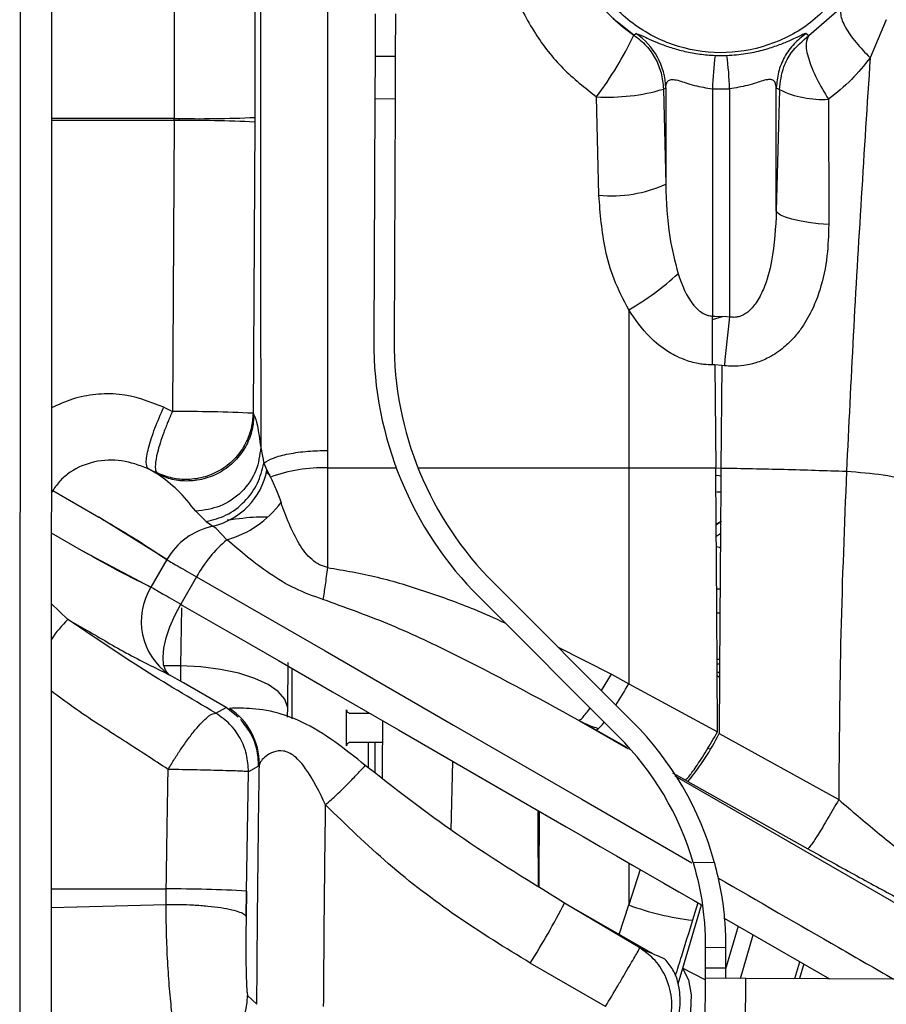
# Model space of a CAD drawing. Units: inches. Extents: x 0.3 to 16.8, y -12.5 to 10.7.
# Drawn here: x 3.7 to 3.8, y -8.6 to -8.5 of the extents above; entities that cross this region are included whole.
import ezdxf

# ---------------------------------------------------------------- set-up
doc = ezdxf.new("R2010")
doc.units = ezdxf.units.IN
doc.header["$MEASUREMENT"] = 0

msp = doc.modelspace()

# ---------------------------------------------------------------- linework, layer by layer
at = {"color": 7, "linetype": 'Continuous', "lineweight": 25}
for p, q in [((3.659536730795892, -8.965861794301858), (3.659844076345649, -8.018361844149503)), ((3.665519076047076, -8.01836368497905), (3.665211730497333, -8.965863635131406)), ((3.702846921281477, -8.447106925182375), (3.702815517727061, -8.48508891909308)), ((3.804757722814074, -8.470026277143532), (3.810824663788182, -8.464730322285455)), ((3.724957995924058, -8.46600509916798), (3.724922908085532, -8.473817520373572)), ((3.728695458228813, -8.466021885189932), (3.728660370390287, -8.473834306395524)), ((3.819008928477103, -8.467097681591895), (3.816034973947311, -8.474100268214826)), ((3.772560536098339, -8.469927946882514), (3.772930916951651, -8.469656735588735)), ((3.80425426628824, -8.469656726833122), (3.804758824193584, -8.470025524916657)), ((3.724922908085532, -8.473817520373572), (3.724887820247005, -8.481629941579158)), ((3.724922908085532, -8.473817520373572), (3.728660370390287, -8.473834306395524)), ((3.728660370390287, -8.473834306395524), (3.728625282551761, -8.481646727601117)), ((3.787505985845115, -8.473679389734102), (3.789679197331679, -8.473679389220834)), ((3.777990006590315, -8.479881670674082), (3.778416731227665, -8.479648135003451)), ((3.777990006590315, -8.479881670674082), (3.778416731227651, -8.497387972024654)), ((3.778416731227679, -8.479648135003451), (3.778416731227665, -8.497387972024654)), ((3.787021940144726, -8.479813938332342), (3.790163248682148, -8.479813937595182)), ((3.787021940144726, -8.479813938332342), (3.787021940144726, -8.521633136990808)), ((3.790163248682134, -8.479813937595182), (3.790163248682134, -8.521783819433693)), ((3.798768457599209, -8.502261269102732), (3.798768457599209, -8.479648122512721)), ((3.798768457599209, -8.479648122512721), (3.799349469364842, -8.479965724534111)), ((3.799349469364842, -8.479965724534111), (3.798768457599209, -8.502261269102739)), ((3.724887820247005, -8.481629941579158), (3.724687625944853, -8.52620385313385)), ((3.724887820247005, -8.481629941579158), (3.728625282551761, -8.481646727601117)), ((3.728625282551761, -8.481646727601117), (3.728425088249608, -8.526220639155802)), ((3.766123575631852, -8.499415894589518), (3.765696850994516, -8.481293220894557)), ((3.808372157881152, -8.481737178228641), (3.808423519931864, -8.504809325062425)), ((3.687969207641004, -8.485265255217307), (3.665367624725363, -8.485265255217293)), ((3.687966758527992, -8.485673222395135), (3.687635027594965, -8.539219258339173)), ((3.687966758527992, -8.485673222395341), (3.687969207641004, -8.485265255217307)), ((3.702812883577366, -8.485927374888028), (3.702470542577259, -8.539535511446964)), ((3.771614257123304, -8.520504562141227), (3.771614257123304, -8.549594957696357)), ((3.787021940144726, -8.521633136990808), (3.787469150429885, -8.521633136990808)), ((3.787021940144726, -8.530627193632498), (3.787021940144726, -8.521633136990808)), ((3.787469150397769, -8.521632823968062), (3.789677249800903, -8.52173700933183)), ((3.789677516542838, -8.521737349439178), (3.790163248682134, -8.521783819433693)), ((3.787469227188581, -8.530627193632498), (3.787021940144726, -8.530627193632498)), ((3.788757564242417, -8.530734495882292), (3.787469227916432, -8.530627465316776)), ((3.787469227916432, -8.53062752265317), (3.78762850251205, -8.549594957696357)), ((3.788757564242417, -8.530734495882292), (3.788588787619929, -8.54960254951601)), ((3.789219598292277, -8.530787358657975), (3.788757943342688, -8.530734278676789)), ((3.686051250693041, -8.538414169727702), (3.687635011905272, -8.53921925035069)), ((3.702470542578652, -8.539535511447035), (3.702642987378027, -8.539812808406388)), ((3.703889699151844, -8.545807353568087), (3.704464680452887, -8.54872673421881)), ((3.716188085128891, -8.546366135893877), (3.716191130271767, -8.549594957696357)), ((3.704464664725577, -8.548726794372584), (3.705032463365143, -8.550004230466719)), ((3.685013672764811, -8.550789508901062), (3.683139728827825, -8.549707553105463)), ((3.684842201417936, -8.55051283620844), (3.685014638647559, -8.550789794783476)), ((3.705032463365143, -8.550004230466719), (3.705676989207021, -8.551277920527284)), ((3.771614257123304, -8.549594957696357), (3.78762850251205, -8.549594957696357)), ((3.787628504898834, -8.549594957696286), (3.788588787619929, -8.54960254951601)), ((3.665626572571981, -8.553754234827963), (3.674124727257777, -8.55866085356935)), ((3.787794772006436, -8.553966990669636), (3.788674196078276, -8.553987632110228)), ((3.691964721372514, -8.557573898009359), (3.693874975187768, -8.559462873854898)), ((3.686610490107654, -8.566468645424877), (3.674124727257777, -8.55866085356935)), ((3.788508569470224, -8.55948334975151), (3.787707550357794, -8.55993067939822)), ((3.787774511503343, -8.560015562993527), (3.788652614042576, -8.559402174483644)), ((3.695714951403644, -8.560761279739538), (3.695071184380083, -8.560306055072573)), ((3.697662789813336, -8.562801806774544), (3.695714951403644, -8.560761279739538)), ((3.67127333726765, -8.564953860724657), (3.68369160286025, -8.571524306438945)), ((3.686610490107654, -8.566468645424884), (3.68369160286025, -8.571524306438945)), ((3.692086957612403, -8.569630485412958), (3.689168070365, -8.57468614642702)), ((3.74676434498322, -8.570760118734704), (3.772316391960118, -8.596297509544144)), ((3.744122291647884, -8.573403688371236), (3.769674338624768, -8.598941079180676)), ((3.668425788916295, -8.577467812928255), (3.67064303826227, -8.578747946955865)), ((3.685895094161239, -8.58708120780156), (3.687041606890489, -8.587654640266123)), ((3.709632028515898, -8.586615976695072), (3.709632028515898, -8.595736812735119)), ((3.689661461095753, -8.589167309220798), (3.687041606817473, -8.587654640223967)), ((3.766591844830714, -8.590576245905943), (3.768414909984287, -8.587552462820774)), ((3.768414909984287, -8.587552462820774), (3.771614257123289, -8.58929291777359)), ((3.788316403026784, -8.588175434862087), (3.787892295362752, -8.587858224612631)), ((3.69751834577194, -8.59370352608616), (3.689661461095753, -8.589167309220798)), ((3.771614257123289, -8.58929291777359), (3.787949123542944, -8.59817372930916)), ((3.695653595110215, -8.594740805472512), (3.697518651730761, -8.593703709155399)), ((3.699731037652469, -8.595448928932846), (3.697518651730761, -8.593703709155399)), ((3.719694956615299, -8.600749750617119), (3.719694956615299, -8.594106049829733)), ((3.720310114095611, -8.594721207310045), (3.723869826404723, -8.594721207310045)), ((3.765625725177657, -8.597842170820925), (3.762426402872919, -8.596044876743846)), ((3.788254581461231, -8.598458436467759), (3.810259171902615, -8.610631823375513)), ((3.726333588003371, -8.600134593136815), (3.720310114095611, -8.6001345931368)), ((3.724862279452793, -8.600134593136815), (3.724862279452793, -8.605640994897897)), ((3.703506749375123, -8.604465611504935), (3.701641912592805, -8.605503551466029)), ((3.70363591656249, -8.60414195545652), (3.703506741493413, -8.604466101874095)), ((3.701281792716401, -8.627449770836371), (3.701641907102271, -8.605503722441291)), ((3.782483256589543, -8.607306316847087), (3.78196069223354, -8.607013265248057)), ((3.782483256589543, -8.607306316847087), (3.804570098173045, -8.6196759468585)), ((3.787382030910919, -8.622250073653944), (3.78349302179123, -8.622232606991503)), ((3.686467014689853, -8.629922175680193), (3.686507861509611, -8.627069085864917)), ((3.701281792716401, -8.627449770836371), (3.701205609858619, -8.63218716418163)), ((3.670062371009848, -8.630366485683254), (3.686466639577105, -8.62992230503977)), ((3.773636255906553, -8.637916816135679), (3.759806838427124, -8.629665622301161)), ((3.775722396730671, -8.638854457420443), (3.759806838427124, -8.629665622301161)), ((3.781543234021854, -8.641652482273997), (3.78499189880128, -8.63000998495572)), ((3.784337626528185, -8.629632240414978), (3.7833501952571, -8.632824735792994)), ((3.789195606406167, -8.632436998393288), (3.808539134868511, -8.643605021817464)), ((3.785702479899612, -8.63786768789599), (3.785685566052024, -8.641633610995882)), ((3.789439942204368, -8.637884473917943), (3.785702479899612, -8.63786768789599)), ((3.789439942204368, -8.637884473917943), (3.789423028356765, -8.641650397017834)), ((3.767330490328618, -8.648719812256047), (3.75350109679998, -8.640728682985184)), ((3.785675811284818, -8.64380554159387), (3.781500281659461, -8.641630104232817)), ((3.785685566052024, -8.641633610995882), (3.785677173041037, -8.64350234214826)), ((3.789423028356765, -8.641650397017834), (3.785685566052024, -8.641633610995882)), ((3.802164380328364, -8.643576390954884), (3.803088128790577, -8.640457868372422)), ((3.78068939551649, -8.64453499279464), (3.781535793715847, -8.641677600326418)), ((3.789423028356765, -8.641650397017834), (3.789414635345793, -8.643519128170212)), ((3.785677173041037, -8.64350234214826), (3.785396470332799, -8.706001711792993)), ((3.793152097650548, -8.643535914192164), (3.785677173041037, -8.64350234214826)), ((3.79287139494231, -8.706035283836904), (3.793152097650548, -8.643535914192164)), ((3.884413677205799, -8.643945796286737), (3.793152097650548, -8.643535914192164)), ((3.701482301903695, -8.646684493446656), (3.703177615799703, -8.648302042332695))]:
    msp.add_line(p, q, dxfattribs=at)
at = {"color": 8, "linetype": 'Continuous', "lineweight": 25}
for p, q in [((3.687966758527992, -8.485673222395135), (3.665367492390899, -8.485673222395135)), ((3.688837836369245, -8.48526754416816), (3.688842351815424, -8.485674482572321)), ((3.787021940144683, -8.522303494233526), (3.788868095613012, -8.521700973500359)), ((3.704945241165333, -8.550386045870326), (3.705621414519882, -8.550912461585227)), ((3.716191130271767, -8.549594957696357), (3.72883812924988, -8.549594957696357)), ((3.732841804476678, -8.549594957696357), (3.771614257123304, -8.549594957696357)), ((3.665626572571995, -8.55375423482797), (3.665345252488748, -8.554235484636031)), ((3.665345463681845, -8.553584408162472), (3.665626572571995, -8.55375423482797)), ((3.665342886343581, -8.561529953106756), (3.67127333726765, -8.564953860724657)), ((3.787724393697772, -8.562132992097467), (3.788491081477687, -8.561637350000687)), ((3.787793212492119, -8.571848279870771), (3.788416540301327, -8.571848285494774)), ((3.665338673194512, -8.574518455923887), (3.668425788916338, -8.577467812928276)), ((3.68928131486274, -8.57536016711822), (3.689129729224092, -8.586022810961232)), ((3.787822133349195, -8.576255632920422), (3.78838757424991, -8.576255634801079)), ((3.758528320451205, -8.58251734661043), (3.768414921703851, -8.587552441997964)), ((3.708898735259382, -8.58538539274381), (3.708802777000059, -8.593567984423942)), ((3.787875268400811, -8.584806232635586), (3.788336519985108, -8.584806234354495)), ((3.689129729224092, -8.586022810961232), (3.686065375238087, -8.586022810961232)), ((3.689129729224092, -8.586022810961218), (3.689105675062009, -8.588846405760975)), ((3.787880091527128, -8.585643607023819), (3.788331362302529, -8.585670046192568)), ((3.708802777000059, -8.593567984423942), (3.708784924412555, -8.595446079985344)), ((3.762426439602706, -8.596044864061234), (3.771486770485012, -8.601275834563587)), ((3.771289946614161, -8.601022288153366), (3.765625725177657, -8.597842170820932)), ((3.723631964492156, -8.600134593136808), (3.723631964492156, -8.604711531862883)), ((3.786570143053851, -8.601317056738395), (3.786136821956276, -8.601229464880305)), ((3.738951368091861, -8.616256082385064), (3.739244117824143, -8.603597538956123)), ((3.781960595264309, -8.607013211195657), (3.779720787247726, -8.605755694628783)), ((3.780112257214469, -8.606255748347799), (3.831839183180847, -8.63612022789291)), ((3.771614247956734, -8.622286399107658), (3.771614247956734, -8.630013700797626)), ((3.773693502762484, -8.623486855846217), (3.771614247956734, -8.630013700798763)), ((3.665321627069858, -8.62706908586491), (3.686507861509611, -8.627069085864917)), ((3.665320518588359, -8.630486367068158), (3.670062371009848, -8.630366485683254)), ((3.769864135827049, -8.635472195076737), (3.771614247956734, -8.630013700797626)), ((3.791770622234409, -8.63392368565276), (3.789422122504519, -8.64185208796377)), ((3.792164457620089, -8.643531478415724), (3.794537265937166, -8.635521011688702)), ((3.803805393819871, -8.640871983075137), (3.803040426855546, -8.643580325532689))]:
    msp.add_line(p, q, dxfattribs=at)
at = {"color": 7, "linetype": 'Continuous', "lineweight": 25, "flags": 128}
for points in [[(3.808423519931864, -8.504809325062425), (3.806480031914504, -8.504640409523304), (3.804661818075544, -8.504413219450385), (3.803018593836555, -8.504133966901911), (3.801595289878449, -8.503810287480391), (3.800430823601772, -8.503451031552359), (3.79955703500832, -8.503066022252774), (3.79899781609987, -8.502665786891022), (3.798768457599209, -8.502261269102732)], [(3.788629985039918, -8.551124908167282), (3.788227748860251, -8.551068001097093), (3.787733525247276, -8.55098909499393)], [(3.693874975187967, -8.559462873854862), (3.694473107177089, -8.559884412976672), (3.695071184380083, -8.560306055072573)], [(3.687041606817473, -8.587654640223967), (3.686406051759647, -8.586925191400546), (3.686024572179889, -8.585836131673446), (3.685911129903587, -8.58442731969447), (3.686069876820753, -8.582750316773556), (3.686495002930357, -8.580866499779056), (3.687170948981503, -8.578844814797023), (3.68807297592852, -8.576759253763576), (3.689168070358946, -8.574686146423524)], [(3.689168070365, -8.57468614642702), (3.689179691480575, -8.574692856631096), (3.689199854534635, -8.574704498506883), (3.689265806458181, -8.574742577273582), (3.68950021356703, -8.57487791486745), (3.690379040831687, -8.575385310297115), (3.693776747548924, -8.577346982124155), (3.699361190516683, -8.580571161908125), (3.707132369734992, -8.585057849649033), (3.717090285203838, -8.590807045346878), (3.72923493692322, -8.597818749001654), (3.743566324893152, -8.606092960613367), (3.76008444911362, -8.61562968018201), (3.763235957715025, -8.617449200071412), (3.766324244894534, -8.619232219662706), (3.769349310652146, -8.620978738955898), (3.772311154987847, -8.622688757950975), (3.775209777901637, -8.624362276647958), (3.77804517939353, -8.625999295046824), (3.780817359463526, -8.62759981314759), (3.783526318111612, -8.629163830950247), (3.784991898801294, -8.63000998495572)], [(3.708802777000059, -8.593567984423956), (3.708318804590618, -8.592125078645239), (3.707127274171199, -8.590735377073692), (3.705272120995403, -8.5894501221199), (3.702821750052209, -8.588316704938457), (3.699866513771582, -8.58737691797586), (3.696515380462955, -8.58666541395926), (3.692891916331035, -8.586208428147856), (3.689129729224092, -8.586022810961232)], [(3.781500281659461, -8.641630104232817), (3.782615477420975, -8.64381435636993), (3.783118244861527, -8.64654923910377), (3.782970999238103, -8.649630304301056), (3.782184748003587, -8.65282722470851), (3.780818267936695, -8.655901012232967), (3.778973711241363, -8.658621883668836), (3.776788969085089, -8.660786438307532), (3.774427363445113, -8.662232863304276)]]:
    msp.add_lwpolyline(points, dxfattribs=at)
at = {"color": 8, "linetype": 'Continuous', "lineweight": 25, "flags": 128}
for points in [[(3.692086957612403, -8.569630485412958), (3.715725825787615, -8.583278201714293), (3.7393645978824, -8.59692608443148), (3.763003273896757, -8.610574133564512), (3.78323060132432, -8.622252457141897)], [(3.788406202648659, -8.587438139785782), (3.788190642972722, -8.58730130689053), (3.787993349108348, -8.587181466878825)]]:
    msp.add_lwpolyline(points, dxfattribs=at)
at = {"color": 7, "linetype": 'Continuous', "lineweight": 25}
for centre, radius, start, end in [((3.70952125921086, -8.43961258797475), 0.06994977777166013, 323.4256782095798, 334.3172678419424), ((3.766107951738149, -8.479904612397355), 0.01231145130254952, 1.193696419420677, 56.3445993753033), ((3.844007984232704, -8.4812240431054), 0.05700348775528812, 172.3943438284731, 178.5825201661072), ((3.733177863080627, -8.481224042723923), 0.05700282947913441, 1.417496564105354, 7.605744657161057), ((3.767763664575881, -8.445056687400772), 0.03629542048404429, 266.7355685261705, 286.3648526187213), ((3.80719116949102, -8.463879583588387), 0.01789570315451767, 244.011611320454, 273.7805271221265), ((3.691155115648527, -8.73316740199742), 0.2475147158415769, 87.30041060731159, 90.73807514201303), ((3.692667164705384, -8.255733832339146), 0.2295794957938493, 268.8274566914337, 272.533533421298), ((3.768393983798944, -8.474904805155859), 0.02461601629975525, 264.7079189972701, 294.0267848027586), ((3.746488374024949, -8.476800066957942), 0.05041222967394902, 299.8947620620284, 312.7026059363478), ((3.994330265931893, -8.547733546192802), 0.2058095217708185, 172.7565170852187, 175.2769653079065), ((3.790997408408586, -8.526501669505855), 0.06631045125000064, 179.7426698472017, 225.0164365973142), ((3.790997408408586, -8.526501669505855), 0.06257295125000077, 179.7426698472017, 225.0164365973142), ((3.689435530034828, -8.802884264754589), 0.2636711539343601, 87.16633487052313, 90.39125247875465), ((3.692078384374454, -8.547445279871532), 0.01320440800057041, 283.1000163429201, 348.8256501771772), ((3.715206795851358, -8.57712992340079), 0.02755255464108868, 87.95261505873142, 110.2353662315454), ((3.692764223290965, -8.545033264973895), 0.01843141426195039, 285.4128711250797, 323.7380804510593), ((3.697815451364562, -8.572962881700583), 0.01295091740277968, 102.2335736487247, 149.9040287376915), ((3.713705252534623, -8.581591746290606), 0.02470672858112068, 130.4900161099302, 151.0445322673218), ((3.693852205125225, -8.57782715427981), 0.01195674409244033, 148.1877514857368, 235.2774477802672), ((3.675517259188283, -8.53377106570693), 0.1109833729395257, 327.6121295023726, 329.9820160384882), ((3.691456524611098, -8.604047731316768), 0.01217975696837533, 359.5570142517391, 56.84423059630556), ((3.731015531460471, -8.637622073026279), 0.05842500000000023, 15.25447317113225, 45.01643659731306), ((3.763071652766712, -8.593833239821393), 0.004753400218732228, 302.5010338100043, 327.8353728358304), ((3.731015531460471, -8.637622073026279), 0.05468750000000046, 16.34421944622078, 45.01643659731306), ((3.747257999841139, -8.578024745004534), 0.04580643145412724, 320.2643915776212, 333.5072359169043), ((3.686666877084491, -8.907767576804318), 0.2806985359805256, 87.01547505028407, 90.0324580310805), ((3.613495653376091, -8.553599541612783), 0.1649030365625178, 328.1048883558789, 332.5304190852254), ((3.788912176680029, -8.58369965924873), 0.04943893994321223, 249.5197369188305, 263.5404327983313), ((3.689169783153687, -8.646577107239288), 0.01231298703661716, 272.9385401381385, 359.5002986849159)]:
    msp.add_arc(centre, radius, start, end, dxfattribs=at)
at = {"color": 8, "linetype": 'Continuous', "lineweight": 25}
msp.add_arc((3.683161397256498, -8.59280730672409), 0.02127059526826788, 133.8496983681524, 146.9301788859418, dxfattribs=at)
at = {"color": 7, "linetype": 'Continuous', "lineweight": 25}
for points in [[(3.812276921199711, -8.459201477996935), (3.810588049115822, -8.46166476624051), (3.807210304948057, -8.466591342727654), (3.799457195162759, -8.471398129098318), (3.79071788475035, -8.473583598789894), (3.781700826661066, -8.472784202888484), (3.773438564371759, -8.469120362018451), (3.766803581182671, -8.462977145742286), (3.762514371095619, -8.455018122592186), (3.761031298639921, -8.446099154371716), (3.762514371098717, -8.437180186151764), (3.76680358118854, -8.429221163003163), (3.773438564379774, -8.4230779467293), (3.781700826670345, -8.419414105862145), (3.790717884759914, -8.418614709963876), (3.799457195171556, -8.420800179658492), (3.807210304955177, -8.42560696603185), (3.810588049121222, -8.430533542520166), (3.812276921204258, -8.432996830764324)], [(3.686610490107654, -8.566468645424884), (3.687278357867754, -8.566854239055957), (3.68861409338794, -8.567625426318102), (3.690929336204249, -8.568962132381337), (3.692086957612403, -8.569630485412958)], [(3.701641993510819, -8.605503289018472), (3.701578011407889, -8.604426660949066), (3.701450047202044, -8.602273404810248), (3.700198817242395, -8.599259100468409), (3.698297150260245, -8.596606692394204), (3.696534932304274, -8.595362717726267), (3.695653823326282, -8.594740730392296)], [(3.701641980438325, -8.605503416609189), (3.701554798987615, -8.605489261042635), (3.701380436086183, -8.605460949909535), (3.700396149953747, -8.605408113441314), (3.698932449324701, -8.605350709184606), (3.697005786939997, -8.605290572908466), (3.694720389207788, -8.605230711657441), (3.69218311402129, -8.605174130241167), (3.689503896414024, -8.605122592522498), (3.687733867241562, -8.605095503012834), (3.686848852655345, -8.605081958257998)]]:
    msp.add_open_spline(points, degree=3, dxfattribs=at)
for points, knots in [([(3.687988875019826, -8.447320503174438), (3.687992432246062, -8.454403558862651), (3.687998784432565, -8.467051866235103), (3.687978244989964, -8.479700055500103), (3.687969207641004, -8.4852652552171)], [0, 0, 0, 0, 0.5600002814316846, 1, 1, 1, 1]), ([(3.716144156817748, -8.447083412034452), (3.716147586875209, -8.458256196663044), (3.716154446019871, -8.480598605459477), (3.716168858415699, -8.513882682567342), (3.716181675589695, -8.535537286710692), (3.71618808502609, -8.54636602383988)], [0, 0, 0, 0, 0.3333667479373711, 0.6666391959706975, 0.9999999999999999, 0.9999999999999999, 0.9999999999999999, 0.9999999999999999]), ([(3.747533980721101, -8.44708341203446), (3.747740515245582, -8.449821243607936), (3.748102516127176, -8.454619944676033), (3.749977204932122, -8.460842367293083), (3.752048200691533, -8.465639842133584), (3.754993845199053, -8.470736498776354), (3.759266716124856, -8.476268144607893), (3.763558238429795, -8.479621908090323), (3.765696858968298, -8.481293209543544)], [0, 0, 0, 0, 0.2043079437564503, 0.358098269236904, 0.482637791916558, 0.594042885044432, 0.7976969098365521, 1, 1, 1, 1]), ([(3.759826121692072, -8.446787034499195), (3.759934220353756, -8.448306554863194), (3.760182744684144, -8.451800009593484), (3.761568249386087, -8.456304742853462), (3.76352473862778, -8.460357587317318), (3.765749116763075, -8.463705589194838), (3.768728274015189, -8.467081951549872), (3.771242451344193, -8.468949082977687), (3.772560536123663, -8.46992794691377)], [0, 0, 0, 0, 0.1660818572907441, 0.3818306511140508, 0.509988419561577, 0.6578405875948413, 0.8206192107290021, 1, 1, 1, 1]), ([(3.7725605389804, -8.46992794265421), (3.770896634931759, -8.468655956921566), (3.767539289661528, -8.466089405510857), (3.76422285905717, -8.461641658686702), (3.761978324737598, -8.457256092303957), (3.760326995051315, -8.452576597316977), (3.760009943994362, -8.448911824621831), (3.759826121692086, -8.446787034499195)], [0, 0, 0, 0, 0.2287262799297561, 0.4615128466870678, 0.5998211699165541, 0.7679812375337706, 1, 1, 1, 1]), ([(3.703850107489671, -8.459571429759592), (3.703850817054985, -8.461651945949441), (3.703852235969933, -8.465812346000227), (3.703854198089829, -8.469967576646638), (3.703855179000669, -8.472044876198225)], [0, 0, 0, 0, 0.5000759937644323, 1, 1, 1, 1]), ([(3.810824675594745, -8.46473030992263), (3.810681183891575, -8.465170775599503), (3.810385608261697, -8.466078081854803), (3.81135231230067, -8.468436563736809), (3.813253303541401, -8.471235197803523), (3.81512594592408, -8.47316397533774), (3.816035048261085, -8.474100329326149)], [0, 0, 0, 0, 0.2427327703880376, 0.5000002781194771, 0.7572676343007572, 1, 1, 1, 1]), ([(3.772560536669076, -8.469927946034211), (3.773357712306151, -8.470551706815435), (3.774908826448595, -8.471765396903614), (3.776576202595237, -8.474194549021512), (3.777716207106252, -8.476911650917955), (3.777897069547009, -8.47887354293546), (3.777990006590315, -8.479881670674082)], [0, 0, 0, 0, 0.2569233388335689, 0.4999116955611753, 0.7430271967238354, 1, 1, 1, 1]), ([(3.772930916951651, -8.469656735588735), (3.773154741744591, -8.46969772476038), (3.773575873273174, -8.469774846835563), (3.776289362829161, -8.471125968850203), (3.779297007952735, -8.47223385777378), (3.7818405689559, -8.472946488827915), (3.784619263584887, -8.473480614159286), (3.786550154918629, -8.473613572580696), (3.787505985845115, -8.473679389734102)], [0, 0, 0, 0, 0.2972030635763742, 0.5591944431833997, 0.6776913688682062, 0.790768387452424, 0.8964260481281416, 1, 1, 1, 1]), ([(3.789679197331679, -8.473679389220834), (3.790844841257794, -8.4735913690024), (3.793157902590167, -8.47341670488828), (3.796318881825641, -8.472704552051304), (3.798891860951159, -8.47188848769941), (3.801543913522607, -8.470817700964297), (3.803718992998895, -8.46972855089055), (3.804069801952721, -8.469681478632424), (3.80425426628824, -8.469656726833122)], [0, 0, 0, 0, 0.1259024148025181, 0.2498361642047306, 0.3749144303767423, 0.5001338185126647, 0.7371575553751614, 1, 1, 1, 1]), ([(3.804254266283493, -8.469656726825974), (3.803480880196133, -8.470251681494297), (3.801911127574769, -8.471459269354298), (3.800191112397727, -8.473927537312385), (3.799031705563522, -8.476703609126105), (3.798855346314909, -8.478676244203179), (3.798768457599209, -8.479648122512721)], [0, 0, 0, 0, 0.2463401165361532, 0.4999999999999619, 0.7536598834637943, 1, 1, 1, 1]), ([(3.799349469364842, -8.479965724534111), (3.799524438247232, -8.478543084199984), (3.799817981477588, -8.476156337290362), (3.801683980744855, -8.472634087281008), (3.803591904586767, -8.471015436243029), (3.80475812420606, -8.470026034802657)], [0, 0, 0, 0, 0.3645308353498032, 0.6115690831057864, 1, 1, 1, 1]), ([(3.804254266283493, -8.469656726825974), (3.804206105077299, -8.469619802776158), (3.804152961802558, -8.469579059093036), (3.803436764300756, -8.469910716770485), (3.803369622313994, -8.46994180896968)], [0, 0, 0, 0, 0.906252134928055, 1, 1, 1, 1]), ([(3.804757393650192, -8.47002649234684), (3.804516667983506, -8.470435503141942), (3.804017463550082, -8.471283688568292), (3.804574110138262, -8.47418392721358), (3.806048511500776, -8.477867454955323), (3.807614892150895, -8.480478581857902), (3.808370230503257, -8.481737716597749)], [0, 0, 0, 0, 0.241109157669933, 0.4999996971849034, 0.7588904045273605, 1, 1, 1, 1]), ([(3.703854777320629, -8.472044875424018), (3.703858281333027, -8.478687594041233), (3.703865288115068, -8.491970675347595), (3.703870262169033, -8.505124921133188), (3.703872748754918, -8.511700877487286)], [0, 0, 0, 0, 0.5000886815342704, 1, 1, 1, 1]), ([(3.81603509212718, -8.474100372364305), (3.814929385759669, -8.475484369765631), (3.812669677169367, -8.478312815823827), (3.80982423668631, -8.480579562990329), (3.808371109209446, -8.481737159717568)], [0, 0, 0, 0, 0.4893136983514453, 1, 1, 1, 1]), ([(3.816034970614382, -8.474100319865478), (3.815480811486523, -8.48268847160962), (3.814372501371892, -8.499864648930512), (3.812876741317879, -8.525289835064065), (3.812083350696724, -8.54189820492384), (3.811686722448158, -8.550200986017074)], [0, 0, 0, 0, 0.3333741631158439, 0.6667434286761629, 1, 1, 1, 1]), ([(3.778416731227665, -8.479648135003451), (3.778457630847711, -8.47931035398367), (3.778533059413817, -8.478687405947639), (3.778993419363246, -8.478159218964272), (3.779760191053015, -8.47805213482576), (3.78081360047176, -8.478281702347438), (3.78214985265069, -8.478720964066675), (3.784143650052826, -8.479360879275688), (3.785893707324533, -8.479636348137866), (3.787021940144726, -8.479813938332349)], [0, 0, 0, 0, 0.1658470729310265, 0.3058612009405261, 0.4277393407688016, 0.5489094364736684, 0.6505355235343712, 0.7747060635029932, 0.9999999999999999, 0.9999999999999999, 0.9999999999999999, 0.9999999999999999]), ([(3.798768457599209, -8.479648122512721), (3.798727547923562, -8.479310215949745), (3.798652118182531, -8.478687179855264), (3.798191664246417, -8.478159087785762), (3.797424944059429, -8.478052184906566), (3.796371501449514, -8.478281747533046), (3.795035215084781, -8.478721048556423), (3.793041267072283, -8.479360951163912), (3.791291342652102, -8.479636380959917), (3.790163248682134, -8.479813937595182)], [0, 0, 0, 0, 0.1658916285710663, 0.3058729355878867, 0.4277630849219689, 0.5488868126720648, 0.6505619594032546, 0.7747337302517703, 1, 1, 1, 1]), ([(3.702815517727075, -8.48508891909308), (3.702815079914245, -8.485228667256656), (3.702814204322848, -8.485508152649857), (3.702813323814382, -8.485787637786594), (3.702812883577366, -8.485927374887993)], [0, 0, 0, 0, 0.5000195608630648, 1, 1, 1, 1]), ([(3.778416731227651, -8.497387972024654), (3.778527947173771, -8.500620398461805), (3.77871909539175, -8.50617600963816), (3.780100104702726, -8.511585227693203), (3.78067760007707, -8.513847195357535)], [0, 0, 0, 0, 0.5818309335440811, 1, 1, 1, 1]), ([(3.771614257123304, -8.520504562141241), (3.770642928172961, -8.518640028238863), (3.768802995276218, -8.515108148268766), (3.766777720246438, -8.508017689500072), (3.766379040509108, -8.50277517697453), (3.766123575631852, -8.499415894589518)], [0, 0, 0, 0, 0.2865836984590222, 0.5428591151147866, 1, 1, 1, 1]), ([(3.798768457599209, -8.502261269102732), (3.798621926369151, -8.50535245380938), (3.798390791534146, -8.510228414154888), (3.796839032354654, -8.515936575111986), (3.795245540442068, -8.519091562709775), (3.793900769981377, -8.520675211578762), (3.792741270344663, -8.521455222936623), (3.791888452660245, -8.52179208503513), (3.791013233989119, -8.5219240370768), (3.790447017789361, -8.521830631343363), (3.790163248682134, -8.521783819433708)], [0, 0, 0, 0, 0.3982245256721496, 0.628149780766343, 0.7497733845945006, 0.846975612012905, 0.8884585904460017, 0.9266834166072878, 0.9632561176752951, 1, 1, 1, 1]), ([(3.808423519931864, -8.504809325062425), (3.808364168486193, -8.506734764846748), (3.808237876988755, -8.510831828882885), (3.807148378627247, -8.516016670334729), (3.805485325054676, -8.520408183985758), (3.803854923116816, -8.523311744655068), (3.802019941119084, -8.5256742877163), (3.800042934861381, -8.527613335441927), (3.79767065139859, -8.529217850515195), (3.795552319237899, -8.530103958738572), (3.793998305208277, -8.530538168980542), (3.792559120653451, -8.530817521254335), (3.790900595197201, -8.530931254151191), (3.789709216530909, -8.530829270607796), (3.789219598292277, -8.530787358657975)], [0, 0, 0, 0, 0.1569359139541635, 0.3339374693905295, 0.433641580153492, 0.5455803049253434, 0.6091551712481508, 0.6813964179684769, 0.7738624846053869, 0.842575139763407, 0.8672893295652999, 0.9044003627532412, 0.9607116298731375, 1, 1, 1, 1]), ([(3.703873007841324, -8.511700879039516), (3.703874989637399, -8.51742913157031), (3.703878953696915, -8.528886987634309), (3.703886129055789, -8.540166788359699), (3.703889717158262, -8.545807353726303)], [0, 0, 0, 0, 0.4999410447115627, 1, 1, 1, 1]), ([(3.78067760007707, -8.513847195357535), (3.781435936466124, -8.515925500649686), (3.78245283600117, -8.518712427026614), (3.784869915313664, -8.520981783070106), (3.786120285879463, -8.521552398067008), (3.786728614226561, -8.521606871026272), (3.787021940144726, -8.521633136990808)], [0, 0, 0, 0, 0.6183062991876623, 0.8291246433975219, 0.9176067150125975, 1, 1, 1, 1]), ([(3.787021940144726, -8.530627193632498), (3.786477351211062, -8.53060874846085), (3.785601536908459, -8.530579084719733), (3.783837364414353, -8.530313963773665), (3.782042867978177, -8.52980215179992), (3.780187978919415, -8.528970738380117), (3.778015525862898, -8.527712106740921), (3.774821602974924, -8.52517894122964), (3.772826512553976, -8.522271300652498), (3.771614257123304, -8.520504562141241)], [0, 0, 0, 0, 0.08410849186456329, 0.1352642618918475, 0.2755073452963579, 0.3712652573353257, 0.4500998917095995, 0.6658700850795738, 1, 1, 1, 1]), ([(3.683139765855984, -8.549707475212202), (3.682983132666422, -8.549410137686088), (3.682658711488642, -8.548794287426702), (3.683139719165453, -8.546100234452801), (3.684289139453895, -8.542469806185487), (3.685477487164547, -8.539734726301205), (3.686051231029083, -8.53841420766129)], [0, 0, 0, 0, 0.2414041178821888, 0.5000000859647853, 0.7585960065609578, 1, 1, 1, 1]), ([(3.68763502759613, -8.539219258339187), (3.687635009984291, -8.53921929387149), (3.687634960422955, -8.539219393862595), (3.687634806053396, -8.53921971062762), (3.687634295557743, -8.539220776528353), (3.687632444617122, -8.539224767100357), (3.687628410127516, -8.539233773439534), (3.687620431825081, -8.53925124766765), (3.687605386957273, -8.539284360836767), (3.687574191647144, -8.539353063606328), (3.687511800757264, -8.539491107745171), (3.687386986245031, -8.539769553829572), (3.687139294133658, -8.540331612095912), (3.686649707056532, -8.54148294435442), (3.685731594108177, -8.543820995205728), (3.684819796553384, -8.546711639443465), (3.684457747538332, -8.548857931990625), (3.684495197696933, -8.550063086061414), (3.684722012575179, -8.550357069740492), (3.684842183293512, -8.55051282773205)], [0, 0, 0, 0, 6.652171820874409e-06, 1.871981062688747e-05, 5.910170661294041e-05, 0.0002048534803102157, 0.0007563059652304548, 0.001713601360062686, 0.003425963579993271, 0.006855834573609281, 0.01437108818697478, 0.02885452036035526, 0.05814950780132873, 0.1179816713185179, 0.2419321209879045, 0.499852092469147, 0.715633150559459, 0.8493371826801699, 0.9999999999999999, 0.9999999999999999, 0.9999999999999999, 0.9999999999999999]), ([(3.702470542559396, -8.53953551339572), (3.702401987142807, -8.540446517432798), (3.702259163776759, -8.542344436948127), (3.70118508965713, -8.545149154530378), (3.699360639921892, -8.547810641705865), (3.696788106242465, -8.549960007628236), (3.693709323287294, -8.551350611370431), (3.690591983235109, -8.551828811456296), (3.687551396692328, -8.5515850710906), (3.685762745893996, -8.550877165758095), (3.684842200159892, -8.550512835708531)], [0, 0, 0, 0, 0.1108769799393597, 0.2309930312745507, 0.3606421224532526, 0.4999949761947515, 0.6333164900594191, 0.7667214153974415, 0.8799410113388075, 1, 1, 1, 1]), ([(3.702642986477883, -8.53981289652198), (3.702574168831148, -8.540725579829058), (3.702429638500078, -8.542642390804161), (3.701337297744047, -8.545473652526645), (3.699497144139372, -8.548123190618227), (3.696917911033623, -8.55026231451074), (3.693860289322785, -8.551633163430466), (3.690670702780594, -8.552115562353073), (3.687647972991044, -8.551846694159266), (3.685864048825394, -8.551130708985582), (3.68501463948634, -8.550789795114433)], [0, 0, 0, 0, 0.1110737799520642, 0.2332763608230935, 0.3642141279438336, 0.5000005362289843, 0.635786859037552, 0.7667243875573265, 0.8889266216585052, 1, 1, 1, 1]), ([(3.702642985578919, -8.539812984638466), (3.702857771294973, -8.540330658430662), (3.703287326133307, -8.541365966020969), (3.703688919094574, -8.544326944982444), (3.703889707818405, -8.54580737727165)], [0, 0, 0, 0, 0.5000193150758235, 1, 1, 1, 1]), ([(3.703889715572572, -8.54580744116678), (3.70370215225195, -8.547258813055251), (3.703312554095902, -8.550273537947376), (3.700552421024085, -8.55417436439673), (3.696573949218532, -8.55692253102297), (3.693462582530614, -8.557362220704746), (3.691964685490177, -8.557573899346025)], [0, 0, 0, 0, 0.2407139613802006, 0.5000002942185986, 0.7592864632721024, 1, 1, 1, 1]), ([(3.704464668050875, -8.548726791504606), (3.70497609175311, -8.548394931958114), (3.706013532664244, -8.547721743232657), (3.708935345898013, -8.546955754236045), (3.71243836433834, -8.546458107602966), (3.714968804022135, -8.546396041951823), (3.716188085128891, -8.546366135893877)], [0, 0, 0, 0, 0.2521124908498897, 0.511419027067135, 0.7645794313003319, 1, 1, 1, 1]), ([(3.683139728156306, -8.549707552717756), (3.681547534281819, -8.549117910796625), (3.678376795342331, -8.547943681558827), (3.673288256485336, -8.548216256867974), (3.669454744853724, -8.549772433280303), (3.666961204200661, -8.551809543180859), (3.666069163081417, -8.553109336229518), (3.665626572571995, -8.55375423482797)], [0, 0, 0, 0, 0.2572830538127998, 0.5123605926799255, 0.7601773617141319, 0.881010839788663, 1, 1, 1, 1]), ([(3.693874975187768, -8.559462873854898), (3.695127118761391, -8.559134759185866), (3.69770275132386, -8.558459834326165), (3.701017033697553, -8.555928697158691), (3.703505073070161, -8.552577281242108), (3.704150766281529, -8.549986344464934), (3.704464669859775, -8.548726761258749)], [0, 0, 0, 0, 0.243075060406066, 0.5000002027659697, 0.7569252352113375, 1, 1, 1, 1]), ([(3.683139766145004, -8.549707475423375), (3.68345773902827, -8.549857941798571), (3.684025535590735, -8.550126626001223), (3.684592656777554, -8.550394823872146), (3.68484218329958, -8.550512827719473)], [0, 0, 0, 0, 0.560011990701318, 1, 1, 1, 1]), ([(3.691964730592431, -8.557573897276178), (3.690840063229402, -8.556185741701363), (3.688580840404086, -8.553397225858546), (3.6862062130688, -8.5516612939321), (3.685013702802024, -8.550789529081264)], [0, 0, 0, 0, 0.4978116148744887, 0.9999999999999999, 0.9999999999999999, 0.9999999999999999, 0.9999999999999999]), ([(3.716191130271767, -8.549594957696357), (3.71619267709869, -8.552631129434666), (3.71619577527953, -8.558712358639092), (3.716181653603243, -8.56485481970882), (3.716174582447991, -8.567930537842756)], [0, 0, 0, 0, 0.4992694135102336, 1, 1, 1, 1]), ([(3.771614257123304, -8.549594957696357), (3.771614257123304, -8.556139402511526), (3.771614257123289, -8.569244191322205), (3.771614257123289, -8.582604605851714), (3.771614257123289, -8.58929291777359)], [0, 0, 0, 0, 0.4993933828099357, 1, 1, 1, 1]), ([(3.7879491402458, -8.598173807489992), (3.787925735141812, -8.593810624614122), (3.787881788348884, -8.585618057112598), (3.787808837485571, -8.573840619258021), (3.787724841498459, -8.561983771421012), (3.787662720461469, -8.55399525104744), (3.78762850251205, -8.549594957696357)], [0, 0, 0, 0, 0.2662892088355329, 0.5000002017742324, 0.7245865711313321, 1, 1, 1, 1]), ([(3.788588790148012, -8.549602549556013), (3.788555555549024, -8.553618286750144), (3.788489086603164, -8.561649730677082), (3.788369894470165, -8.577886060072494), (3.7883009602578, -8.59022957570508), (3.788255006197403, -8.59845821346697)], [0, 0, 0, 0, 0.2500184042563647, 0.5000349120015688, 1, 1, 1, 1]), ([(3.788588790147628, -8.549602549556006), (3.79246288088008, -8.54967423766469), (3.800180495304843, -8.549817048254283), (3.80786147425232, -8.55007334586054), (3.811686752756799, -8.55020098710662)], [0, 0, 0, 0, 0.5019803425285448, 1, 1, 1, 1]), ([(3.811686752756799, -8.55020098710662), (3.811287654160466, -8.56010262608141), (3.81048973378536, -8.57989903618487), (3.810335959233839, -8.600389969707734), (3.810259098632102, -8.610631882072745)], [0, 0, 0, 0, 0.5001734619075957, 1, 1, 1, 1]), ([(3.811686752756799, -8.55020098710662), (3.814003946185863, -8.55037408166676), (3.818789834294634, -8.550731587944256), (3.824732447465294, -8.552233183459428), (3.828876161966832, -8.55425237492343), (3.829538016740543, -8.555796486641093), (3.829858468346956, -8.556544102432476)], [0, 0, 0, 0, 0.2420860430084647, 0.5000000000000069, 0.7579139569915344, 1, 1, 1, 1]), ([(3.705676989207021, -8.551277920527284), (3.706014409585762, -8.551980169680832), (3.706689388713741, -8.553384955968681), (3.70731366707254, -8.555084889190397), (3.707625870240363, -8.55593503004414)], [0, 0, 0, 0, 0.4998975001548018, 1, 1, 1, 1]), ([(3.716173012508563, -8.567930771756672), (3.715671288364518, -8.567775530026424), (3.714617280875501, -8.567449402714772), (3.712674226298262, -8.566063942734154), (3.709897258295825, -8.56223889157809), (3.708560944109877, -8.55853017277336), (3.707625870240363, -8.55593503004414)], [0, 0, 0, 0, 0.09366055396109042, 0.1967593676126773, 0.4379395697800761, 1, 1, 1, 1]), ([(3.674124727257777, -8.55866085356935), (3.676497805709843, -8.560045913216555), (3.680735510613118, -8.562519271842), (3.684815333219333, -8.565261876073862), (3.686610490107654, -8.566468645424877)], [0, 0, 0, 0, 0.5599914355131007, 1, 1, 1, 1]), ([(3.715342504590438, -8.573809172466035), (3.713610283821623, -8.573187504661533), (3.710061570883738, -8.571913925323024), (3.704005487233687, -8.568192725082547), (3.700179716574013, -8.564941045911276), (3.697662789813336, -8.562801806774544)], [0, 0, 0, 0, 0.2459892677115772, 0.503945751389829, 1, 1, 1, 1]), ([(3.683691602965837, -8.571524306237627), (3.68133095547654, -8.570372563794358), (3.677115550885674, -8.568315899084837), (3.673058444114218, -8.565981142177804), (3.67127333726765, -8.564953860724657)], [0, 0, 0, 0, 0.5600049623747806, 1, 1, 1, 1]), ([(3.716173012508563, -8.567930771756672), (3.716026018082317, -8.569029510561279), (3.71573202132204, -8.57122704727876), (3.715472345829184, -8.572948448636474), (3.715342504590438, -8.573809172466035)], [0, 0, 0, 0, 0.4999865512461144, 0.9999999999999999, 0.9999999999999999, 0.9999999999999999, 0.9999999999999999]), ([(3.68369160286025, -8.571524306438945), (3.684366765898062, -8.571897435211994), (3.68571698378743, -8.57264363296899), (3.688017769622661, -8.574005344976747), (3.689168070365, -8.57468614642702)], [0, 0, 0, 0, 0.5000400625150435, 1, 1, 1, 1]), ([(3.762426407199086, -8.596044851023734), (3.754717435782098, -8.591828561619579), (3.743199091632178, -8.585528801279871), (3.72745521456477, -8.578147635571561), (3.719341731919371, -8.57524213774623), (3.71534238507067, -8.573809942216947)], [0, 0, 0, 0, 0.506455098401136, 0.7567188674491541, 1, 1, 1, 1]), ([(3.695653766972498, -8.594740681373956), (3.690955833439872, -8.591971941278103), (3.681745004025345, -8.586543513536625), (3.672805666079086, -8.580452257094478), (3.668425788916139, -8.577467812928141)], [0, 0, 0, 0, 0.5100445704939859, 1, 1, 1, 1]), ([(3.670643043631031, -8.578747939083904), (3.6718327083682, -8.579429879456328), (3.674226538735226, -8.580802072412034), (3.678036506202616, -8.583076438571155), (3.682183305605065, -8.585237105787094), (3.684664837189501, -8.586469986768662), (3.685895094880749, -8.587081206597375)], [0, 0, 0, 0, 0.2479710414376164, 0.4989646163232878, 0.7516039536928532, 1, 1, 1, 1]), ([(3.723127231487084, -8.604330213642768), (3.721273047841606, -8.602844194555374), (3.717495501620704, -8.599816713538878), (3.711613944790315, -8.596162019649249), (3.705656072002867, -8.59412310676256), (3.700574554722436, -8.593749217734967), (3.698882581343852, -8.593819316622358), (3.698117842017737, -8.593850999967131)], [0, 0, 0, 0, 0.2118241496410374, 0.4315513826916164, 0.6362918174862499, 0.8356109180451077, 1, 1, 1, 1]), ([(3.719694956615299, -8.594106049829733), (3.719703223977348, -8.594187111705722), (3.719719759630323, -8.59434924456528), (3.719866025151902, -8.594550125407032), (3.720066903586016, -8.594696416343353), (3.720229040890359, -8.59471294334508), (3.720310114095611, -8.594721207310045)], [0, 0, 0, 0, 0.2499847520519936, 0.4999975907573584, 0.7499847545140049, 1, 1, 1, 1]), ([(3.762426395223159, -8.596044841844169), (3.762616333944692, -8.595961172988247), (3.763001792567366, -8.595791376741822), (3.76399312943218, -8.594447402575184), (3.764495974807573, -8.593765685574326)], [0, 0, 0, 0, 0.4927603388662008, 1, 1, 1, 1]), ([(3.686848922116909, -8.60508161560378), (3.687244320807196, -8.604416912899339), (3.687684054242737, -8.603677679282661), (3.688535347335133, -8.60234173675989), (3.689444798361123, -8.600960086768247), (3.690785467621865, -8.599097154463728), (3.692140000742853, -8.597400208019238), (3.693361023996871, -8.59607435246457), (3.694715137285186, -8.594860514696855), (3.695284531168014, -8.594787916322403), (3.695653973403068, -8.594740812012844)], [0, 0, 0, 0, 0.1160315174001584, 0.1290417470577336, 0.2395860318390501, 0.3686128257005625, 0.5005940023938391, 0.6325752530172443, 0.7616022513974658, 0.9999999999999999, 0.9999999999999999, 0.9999999999999999, 0.9999999999999999]), ([(3.703506749377198, -8.604465611503777), (3.703441894232924, -8.60341113810263), (3.703309890811127, -8.601264907472334), (3.702139931740589, -8.598261081424184), (3.70079718345977, -8.596643057531985), (3.700153407445981, -8.595867301579503)], [0, 0, 0, 0, 0.3345650135508431, 0.6809594999060532, 1, 1, 1, 1]), ([(3.726295628388385, -8.606723843513521), (3.726296180688692, -8.60659162191945), (3.726310990240009, -8.603046191226873), (3.726334379895846, -8.599536203420286), (3.726356897269071, -8.59615711541776)], [0, 0, 0, 0, 0.03729352102308475, 1, 1, 1, 1]), ([(3.781960692141226, -8.607013265240589), (3.782144029004471, -8.606902498376257), (3.782522548742591, -8.606673807627772), (3.783955977330834, -8.60470166657926), (3.785842573258279, -8.601773175847356), (3.787261762000171, -8.599348290486503), (3.787949149340662, -8.598173791668984)], [0, 0, 0, 0, 0.2421760343497961, 0.4999998771735991, 0.757823787261021, 1, 1, 1, 1]), ([(3.715822870404352, -8.611610824731251), (3.714709587706736, -8.609294151428394), (3.71312156099836, -8.605989564832917), (3.71058098423542, -8.602921585443532), (3.709098279583671, -8.601961849159956), (3.707728238355088, -8.60154301885705), (3.706169252963036, -8.601782668942178), (3.704817661061739, -8.602604533221538), (3.703894677272146, -8.60353059151025), (3.703721869943621, -8.60393884050037), (3.703635917546507, -8.604141898898504)], [0, 0, 0, 0, 0.3195370956793771, 0.455799271238254, 0.5153218057795605, 0.5706091763823348, 0.6770352318456013, 0.7847759515441289, 0.8929500094835837, 1, 1, 1, 1]), ([(3.720310114095611, -8.6001345931368), (3.720229052219679, -8.600142860498877), (3.72006691936015, -8.600159396151895), (3.71986603851839, -8.600305661673332), (3.719719747581919, -8.600506540107418), (3.719703220580243, -8.600668677411804), (3.719694956615299, -8.600749750617119)], [0, 0, 0, 0, 0.2499847518781434, 0.4999975907311874, 0.7499847543353286, 1, 1, 1, 1]), ([(3.686507861509611, -8.627069085864917), (3.68655972979515, -8.62340450015678), (3.686618010499345, -8.6192868657783), (3.686696647576284, -8.61440756969126), (3.686756201201462, -8.610743085379674), (3.686808759604148, -8.607531642456095), (3.686848851082857, -8.605081958123087)], [0, 0, 0, 0, 0.5000004256049823, 0.5618149241696122, 0.6657530148390822, 1, 1, 1, 1]), ([(3.703177637709004, -8.648302039879745), (3.703234414050087, -8.64090605642992), (3.703347841945856, -8.626130344859327), (3.703539962799482, -8.611466003283233), (3.703635917546521, -8.604141898898504)], [0, 0, 0, 0, 0.5005500692463719, 1, 1, 1, 1]), ([(3.715822873008236, -8.611610985687172), (3.716521753388292, -8.610964106057473), (3.717939245894399, -8.609652083208324), (3.719952843730724, -8.607685496162865), (3.721764180643405, -8.605839646855657), (3.722677221467961, -8.604828751648931), (3.72312738703549, -8.604330339965458)], [0, 0, 0, 0, 0.2465199558528064, 0.5000000000000296, 0.7534800441472, 1, 1, 1, 1]), ([(3.759806838335123, -8.629665622249426), (3.752660766987589, -8.625280916407704), (3.739937154143718, -8.617473927525118), (3.728250406701193, -8.60833603838546), (3.72312738703549, -8.604330339965458)], [0, 0, 0, 0, 0.561638540501057, 1, 1, 1, 1]), ([(3.810259140992869, -8.610631907981215), (3.809579943131894, -8.611814663969177), (3.808177489030015, -8.614256899261989), (3.806360698530597, -8.617237801910584), (3.805022240684337, -8.619272917421192), (3.80471762239064, -8.619544447163328), (3.804570098173045, -8.6196759468585)], [0, 0, 0, 0, 0.242146374391893, 0.5000003615163776, 0.7578541505961353, 1, 1, 1, 1]), ([(3.810259098244174, -8.610631970422332), (3.812632626707028, -8.612664186770857), (3.81615986630915, -8.615684211218316), (3.820685769486602, -8.619349966502377), (3.823763782203599, -8.621763713139458), (3.826426682579651, -8.623750516705854), (3.828502582840088, -8.625165279386557), (3.829916825844379, -8.625950853812014), (3.830163934857879, -8.625836436264144), (3.830287545036143, -8.62577920171293)], [0, 0, 0, 0, 0.2676085847469775, 0.3976862349683401, 0.5241166986183112, 0.6467826225866232, 0.7659015811566602, 0.8828980502430467, 1, 1, 1, 1]), ([(3.715469461527775, -8.64871996830476), (3.715511720647953, -8.642519159586257), (3.715596241112635, -8.630117215767335), (3.71574732467478, -8.617779837388198), (3.715822868443894, -8.611610985857247)], [0, 0, 0, 0, 0.499986841501413, 1, 1, 1, 1]), ([(3.753501096807099, -8.640728682990527), (3.748959563556738, -8.637941583336357), (3.739888969191114, -8.632375038069398), (3.727201850098893, -8.62267473173074), (3.719611760346936, -8.615294909731396), (3.715822873008236, -8.611610985687172)], [0, 0, 0, 0, 0.3343054226814857, 0.6676927628182744, 0.9999999999999999, 0.9999999999999999, 0.9999999999999999, 0.9999999999999999]), ([(3.804570090279029, -8.619675947931107), (3.807413899564978, -8.621259162409288), (3.813100917924544, -8.624425257213545), (3.821303681921279, -8.628871067754709), (3.828007496079195, -8.632404807553897), (3.832783073545713, -8.634809008230832), (3.83580824367624, -8.63621535642065), (3.836331637209696, -8.636303649104967), (3.836593323302807, -8.636347793646564)], [0, 0, 0, 0, 0.1867588539026964, 0.373478290618128, 0.559993869924016, 0.7066963451537942, 0.8533541539478708, 1, 1, 1, 1]), ([(3.78349302179123, -8.622232606991503), (3.783937790540463, -8.623927642519867), (3.78482783529212, -8.627319646743388), (3.785457695860359, -8.631975692645483), (3.785689773386437, -8.635529913533205), (3.785704821109263, -8.637550268660114), (3.78570318254701, -8.637772423552576), (3.785702479899612, -8.63786768789599)], [0, 0, 0, 0, 0.2122058922554741, 0.4246538026752366, 0.6327141188046932, 0.8425006627998168, 1, 1, 1, 1]), ([(3.787382030910919, -8.622250073653944), (3.787797686270068, -8.62395300978261), (3.78862941402781, -8.627360590646575), (3.789215198179292, -8.632020237194396), (3.789429502739566, -8.635571992607623), (3.78944212414109, -8.637573632635089), (3.789440592875565, -8.637791778530477), (3.789439942204368, -8.637884473917943)], [0, 0, 0, 0, 0.2125170800049014, 0.4252473847377408, 0.6341131816521166, 0.844525974987153, 1, 1, 1, 1]), ([(3.701205609858619, -8.63218716418163), (3.701221075351768, -8.631307445132194), (3.701248693686793, -8.629736439590431), (3.70127167867642, -8.628148506100551), (3.701281792716401, -8.627449770836371)], [0, 0, 0, 0, 0.5599719581215546, 1, 1, 1, 1]), ([(3.686466594614629, -8.629922266092443), (3.687276304095818, -8.629916599452386), (3.688955602797861, -8.629904847112172), (3.691578709317525, -8.630004114369328), (3.694197091398095, -8.630200886595055), (3.696610069523388, -8.630500406538623), (3.698619700240627, -8.630880534854441), (3.700074881488916, -8.631309771015289), (3.700979063096966, -8.631752562828176), (3.701131903903089, -8.632045870800368), (3.701205599338977, -8.63218729545919)], [0, 0, 0, 0, 0.1145949803300768, 0.2376645033812725, 0.3671115093920459, 0.4999999999999863, 0.6328884906079363, 0.7623354966187029, 0.8854050196699137, 1, 1, 1, 1]), ([(3.689801004987913, -8.65887390392622), (3.689609920252281, -8.658712759891735), (3.689227948577894, -8.658390638627232), (3.688637262736123, -8.65650500747428), (3.68806818376477, -8.653684014918966), (3.687545774305107, -8.649955563828541), (3.68709851642032, -8.64550010615087), (3.6867542359808, -8.64052079501485), (3.686522736611138, -8.635221885339874), (3.686485319936182, -8.63168987466922), (3.686466594614629, -8.629922266092443)], [0, 0, 0, 0, 0.1248080955955926, 0.2494869990114106, 0.3740942283288852, 0.4987884578211582, 0.6237171741785171, 0.7488834833988743, 0.8743277555181558, 1, 1, 1, 1]), ([(3.701205599338977, -8.63218729545919), (3.701191781798755, -8.633069371513216), (3.701164145954721, -8.634833572368478), (3.701151221672021, -8.6374807537483), (3.701160126092347, -8.639969699334998), (3.701191398757857, -8.642198524624249), (3.701242564716239, -8.644065921434823), (3.701310528214293, -8.645481945727056), (3.701391255351751, -8.646432612650742), (3.701451948693048, -8.646600521119375), (3.701482301903695, -8.646684493446656)], [0, 0, 0, 0, 0.1247775329121413, 0.2495619615506946, 0.3743916844872822, 0.4993283310515879, 0.6243317118443648, 0.7494455921110543, 0.8746957975844741, 1, 1, 1, 1]), ([(3.783350195257285, -8.632824735792397), (3.782667207079982, -8.635027334027967), (3.781606203184168, -8.63844901157163), (3.780541411454223, -8.641873690952238), (3.780162046201696, -8.643093839758336)], [0, 0, 0, 0, 0.6437188213865518, 1, 1, 1, 1]), ([(3.767331017376065, -8.648719443634974), (3.7681007192283, -8.64742730638038), (3.769287735784644, -8.645434601919781), (3.770730152563942, -8.64298965882341), (3.771738179128405, -8.64127076490142), (3.772564620981825, -8.639848076121766), (3.77338328188803, -8.638420017620447), (3.773536424572384, -8.638115496355837), (3.773636348239748, -8.637916800076773)], [0, 0, 0, 0, 0.2350443983206628, 0.3624800842998837, 0.4934662359282116, 0.625404061104684, 0.7555808810082488, 1, 1, 1, 1]), ([(3.767331744767176, -8.66076781875222), (3.768399848493857, -8.660679320558032), (3.770724272598741, -8.660486729397952), (3.774198141877932, -8.658859198682379), (3.777337861350091, -8.655929818405255), (3.779364219055466, -8.651792020828694), (3.779747474634434, -8.647201183309491), (3.778554087692115, -8.64307894327434), (3.776408391785168, -8.63989886461355), (3.77450946662492, -8.638541145873972), (3.773636317917465, -8.637916850410754)], [0, 0, 0, 0, 0.1013393998355847, 0.2205363934878515, 0.3555090545311944, 0.5000407243350214, 0.6444838166414161, 0.7794061732923173, 0.8985682960585267, 1, 1, 1, 1]), ([(3.773636317917465, -8.637916850410754), (3.77385442891142, -8.637993556172496), (3.774288274937646, -8.638146132112482), (3.775245679606186, -8.638618904710327), (3.77572176032281, -8.638853996437547)], [0, 0, 0, 0, 0.5027382545090294, 1, 1, 1, 1]), ([(3.778273129469156, -8.640006767949593), (3.777716448286597, -8.639755716830479), (3.776690657866197, -8.63929310763676), (3.776026061791484, -8.638991921826687), (3.775722132107717, -8.63885418506974)], [0, 0, 0, 0, 0.5426851055404944, 0.9999999999999999, 0.9999999999999999, 0.9999999999999999, 0.9999999999999999]), ([(3.771371182759339, -8.661591340229783), (3.772149518942896, -8.661336886168009), (3.773812523706724, -8.660793215803132), (3.776329145915057, -8.658938308716579), (3.778692130701899, -8.656118461250678), (3.780443758610829, -8.652437660579864), (3.78121908033954, -8.6484740356318), (3.780954259368912, -8.644861650183216), (3.779934225969441, -8.641952311094649), (3.778801958125271, -8.640626153377625), (3.778273129469156, -8.640006767949593)], [0, 0, 0, 0, 0.1025036050603167, 0.2190107399957666, 0.3528558740951746, 0.4943773058149301, 0.6361767474578215, 0.7708680893944309, 0.892983342250687, 1, 1, 1, 1])]:
    msp.add_open_spline(points, degree=3, knots=knots, dxfattribs=at)
at = {"color": 8, "linetype": 'Continuous', "lineweight": 25}
for points, knots in [([(3.686051213250167, -8.538414246495414), (3.683353128923201, -8.537380666850417), (3.679307304759632, -8.535830796277097), (3.673504738606397, -8.535963444287972), (3.669252340212722, -8.536755468181305), (3.666641555783229, -8.537958544099276), (3.665350339320568, -8.538553549728064)], [0, 0, 0, 0, 0.4015675340733213, 0.6021574701763922, 0.8032388969965165, 1, 1, 1, 1]), ([(3.697743175445964, -8.55916244407289), (3.699681896454138, -8.558909023215818), (3.702696524601677, -8.558514964635101), (3.704443217870931, -8.558577528628234), (3.705066604791867, -8.558599857434174)], [0, 0, 0, 0, 0.6431045267552423, 1, 1, 1, 1]), ([(3.787738398370792, -8.564062582171552), (3.787916438078952, -8.564076036295035), (3.78816264183537, -8.564094641446516), (3.788404763350783, -8.564236777261918), (3.788471797188535, -8.564276129027796)], [0, 0, 0, 0, 0.7231396902651078, 1, 1, 1, 1]), ([(3.716173818791816, -8.567930265500571), (3.719263852477994, -8.568452982594309), (3.725440525408672, -8.569497842570357), (3.734391067820397, -8.572314677426625), (3.742205032295161, -8.575110587160282), (3.746922386863261, -8.577233223304077), (3.748798847083521, -8.578077561423761)], [0, 0, 0, 0, 0.2735420574468515, 0.5467836254310745, 0.8197204628616991, 1, 1, 1, 1]), ([(3.686848920545131, -8.605081615468727), (3.684125070243155, -8.60329891076514), (3.678333521597352, -8.599508459797839), (3.671005583506314, -8.594886519214313), (3.666683150202857, -8.591651761555653), (3.665333443216753, -8.590641688130859)], [0, 0, 0, 0, 0.3791352769249124, 0.8061310851251441, 1, 1, 1, 1]), ([(3.762957873789489, -8.596343442944274), (3.763812527800084, -8.596722160575382), (3.764826994095159, -8.597171694851646), (3.765889041583506, -8.597490237502633), (3.76605634949324, -8.597540418596871)], [0, 0, 0, 0, 0.8424666396072286, 1, 1, 1, 1]), ([(3.7549949995812, -8.626571731637569), (3.754993805057666, -8.625964781904464), (3.754984609783506, -8.621292568244172), (3.754949718172071, -8.616669833891898), (3.754919359198865, -8.61264762160161)], [0, 0, 0, 0, 0.1299062451396234, 1, 1, 1, 1]), ([(3.755129773841261, -8.626658388077907), (3.755131085765413, -8.6260271158014), (3.755140739556552, -8.621381900089418), (3.755176562274045, -8.616785634524), (3.755207516780914, -8.612813989042301)], [0, 0, 0, 0, 0.1358973007167989, 1, 1, 1, 1]), ([(3.788004813759542, -8.625008847537671), (3.795427588636912, -8.629300306358573), (3.806201359786002, -8.635529135333705), (3.816991518637451, -8.641729530721015), (3.820347612022218, -8.643658057096637)], [0, 0, 0, 0, 0.6889671939996779, 1, 1, 1, 1])]:
    msp.add_open_spline(points, degree=3, knots=knots, dxfattribs=at)

doc.saveas('drawing.dxf')
